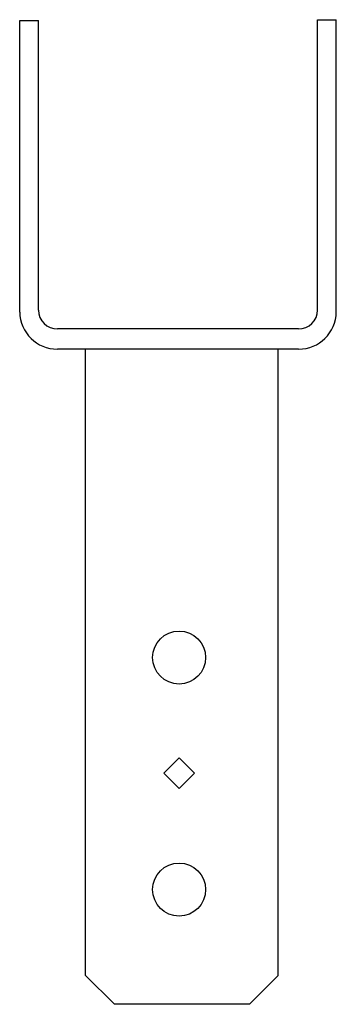
# Model space of a CAD drawing. Extents: x -1.4 to 2.7, y 0 to 12.8.
import ezdxf

# ---------------------------------------------------------------- set-up
doc = ezdxf.new("R2010")
doc.units = 0
doc.header["$MEASUREMENT"] = 0
doc.layers.get('0').update_dxf_attribs({"linetype": 'CONTINUOUS'})

msp = doc.modelspace()

# ---------------------------------------------------------------- linework, layer by layer
for p, q in [((-1.433, 12.747), (-1.191, 12.747)), ((-1.433, 8.965), (-1.433, 12.747)), ((-1.191, 8.992), (-1.191, 12.747)), ((2.432, 8.992), (2.432, 12.757)), ((2.432, 12.757), (2.674, 12.757)), ((2.674, 8.965), (2.674, 12.757)), ((2.182, 8.747), (-0.941, 8.747)), ((2.185, 8.486), (-0.944, 8.486)), ((-0.578, 0.366), (-0.578, 8.491)), ((1.922, 0.366), (1.922, 8.491)), ((0.635, 3.186), (0.437, 2.987)), ((0.834, 2.987), (0.635, 3.186)), ((0.437, 2.987), (0.635, 2.788)), ((0.635, 2.788), (0.834, 2.987)), ((-0.578, 0.366), (-0.203, -0.009)), ((1.922, 0.366), (1.547, -0.009)), ((1.547, -0.009), (-0.203, -0.009))]:
    msp.add_line(p, q)
for centre in [(0.635, 4.487), (0.635, 1.478)]:
    msp.add_circle(centre, 0.344)
for centre, radius, start, end in [((-0.944, 8.975), 0.489, 181.1496, 270), ((-0.941, 8.997), 0.25, 181.2171, 270), ((2.182, 8.997), 0.25, 270, 358.7829), ((2.185, 8.975), 0.489, 270, 358.8504)]:
    msp.add_arc(centre, radius, start, end)

doc.saveas('drawing.dxf')
